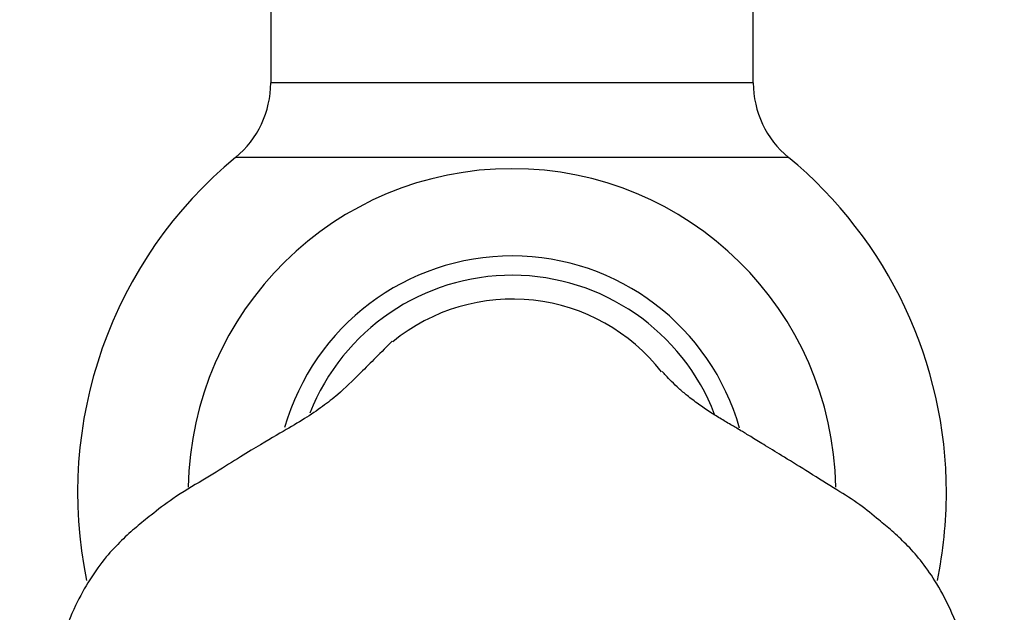
# Model space of a CAD drawing. Units: millimetres. Extents: x 84 to 883, y 23 to 877.
# Drawn here: x 471 to 522, y 568 to 598 of the extents above; entities that cross this region are included whole.
import ezdxf

# ---------------------------------------------------------------- set-up
doc = ezdxf.new("R2010")
doc.units = ezdxf.units.MM

msp = doc.modelspace()

# ---------------------------------------------------------------- linework, layer by layer
at = {"color": 7, "linetype": 'Continuous', "lineweight": 25}
for p, q in [((483.977, 598.807), (483.977, 594.916)), ((508.977, 594.916), (508.977, 598.807)), ((508.977, 594.916), (483.977, 594.916)), ((510.795, 591.059), (482.159, 591.059))]:
    msp.add_line(p, q, dxfattribs=at)
for centre, radius, start, end in [((478.977, 594.916), 5, 309.5212, 0), ((513.977, 594.916), 5, 180, 230.4788), ((496.477, 573.703), 22.5, 129.5212, 191.6701), ((496.477, 573.703), 22.5, 0, 50.4788), ((496.477, 573.703), 16.771, 0.9649, 179.0716), ((496.477, 573.703), 12.25, 15.7582, 164.0772), ((496.477, 573.703), 11.25, 21.0948, 158.529), ((496.502, 573.935), 9.788, 37.9094, 129.2965), ((496.477, 573.703), 22.5, 348.317, 0)]:
    msp.add_arc(centre, radius, start, end, dxfattribs=at)
for points, knots in [([(490.274, 581.546), (489.707, 580.977), (488.656, 579.922), (487.576, 578.861), (486.667, 578.152), (485.71, 577.499), (484.673, 576.905), (483.075, 575.972), (480.925, 574.617), (478.997, 573.478), (477.838, 572.586), (477.008, 571.913), (476.233, 571.223), (475.39, 570.324), (474.599, 569.233), (473.84, 567.86), (473.171, 566.235), (472.628, 564.442), (472.265, 562.877), (471.987, 561.417), (471.729, 559.77), (471.488, 557.77), (471.28, 555.425), (471.117, 552.743), (470.999, 549.444), (470.984, 547.027), (470.977, 545.703)], [0, 0, 0, 0, 0.099096, 0.18364, 0.239888, 0.300814, 0.366026, 0.434969, 0.507871, 0.547482, 0.57875, 0.602905, 0.628111, 0.655232, 0.688009, 0.719877, 0.754564, 0.783288, 0.806245, 0.821874, 0.842564, 0.869003, 0.893353, 0.922475, 0.957521, 1, 1, 1, 1]), ([(521.977, 545.703), (521.966, 547.244), (521.948, 550.015), (521.789, 553.732), (521.578, 556.633), (521.34, 558.876), (521.102, 560.588), (520.826, 562.206), (520.455, 563.948), (519.892, 565.932), (519.198, 567.692), (518.439, 569.098), (517.664, 570.191), (516.911, 571.031), (516.181, 571.712), (515.444, 572.317), (514.461, 573.127), (513.242, 573.879), (511.883, 574.731), (510.642, 575.497), (509.667, 576.095), (508.919, 576.552), (508.315, 576.918), (507.823, 577.21), (507.271, 577.535), (506.699, 577.887), (506.109, 578.291), (505.578, 578.698), (505.118, 579.092), (504.75, 579.441), (504.45, 579.754), (504.32, 579.91), (504.261, 579.979)], [0, 0, 0, 0, 0.049565, 0.089094, 0.120932, 0.146749, 0.167644, 0.184282, 0.210263, 0.240835, 0.27743, 0.311424, 0.340193, 0.366232, 0.390426, 0.41294, 0.441114, 0.472107, 0.508665, 0.542792, 0.570785, 0.592645, 0.611624, 0.639214, 0.675453, 0.720273, 0.772546, 0.83024, 0.8773, 0.923453, 0.965666, 1, 1, 1, 1])]:
    msp.add_open_spline(points, degree=3, knots=knots, dxfattribs=at)

doc.saveas('drawing.dxf')
